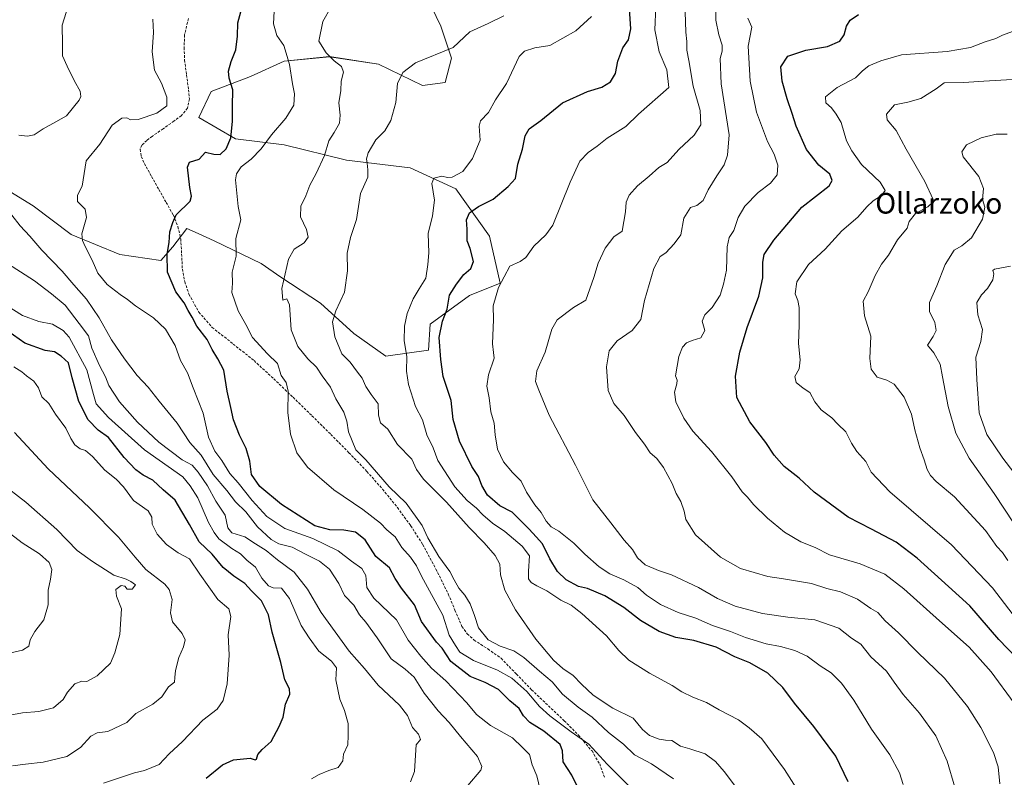
# Model space of a CAD drawing. Units: metres. Extents: x 620768 to 624212, y 4748000 to 4750374.
# Drawn here: x 622357 to 622738, y 4748858 to 4749151 of the extents above; entities that cross this region are included whole.
import ezdxf
from ezdxf.enums import TextEntityAlignment as Align

# ---------------------------------------------------------------- set-up
doc = ezdxf.new("R2010")
doc.units = ezdxf.units.M
doc.header["$MEASUREMENT"] = 0
doc.linetypes.add('TRAZOSX2', pattern=[1.5, 1, -0.5])
for name, color, linetype, lineweight in [('Arbolado forestal CxS', 92, 'Continuous', 0), ('Curva de nivel maestra', 36, 'Continuous', 30), ('Curva de nivel normal', 36, 'Continuous', 0), ('Senda', 19, 'TRAZOSX2', 0), ('Texto cartográfico', 19, 'Continuous', 0)]:
    doc.layers.add(name, color=color, linetype=linetype, lineweight=lineweight)
doc.styles.add('Arial', font='txt', dxfattribs={"height": 0.2})

# ---------------------------------------------------------------- blocks, each defined once
blk = doc.blocks.new('*U153')
at = {"layer": 'Arbolado forestal CxS', "color": 92, "linetype": 'Continuous', "lineweight": 0}
blk.add_polyline3d([(622351.7495, 4749085.8115, 758.8456), (622362.3273, 4749079.3475, 757.7689), (622377.0191, 4749068.1823, 755.815), (622395.8237, 4749060.5419, 753.2041), (622411.6897, 4749058.1917, 749.9828), (622416.3919, 4749063.4795, 749.2866), (622421.6809, 4749070.5317, 748.5214), (622426.1051, 4749068.5651, 747.6702), (622432.2577, 4749065.8305, 746.3284), (622450.4757, 4749057.0153, 741.8769), (622458.1145, 4749051.7261, 739.5953), (622473.3931, 4749041.7361, 735.6042), (622486.3217, 4749029.9829, 732.8444), (622498.6625, 4749021.1677, 731.1399), (622515.1165, 4749023.5185, 725.9477), (622515.7049, 4749033.5083, 725.2503), (622530.9841, 4749044.6731, 721.908), (622542.7371, 4749049.3751, 719.0644), (622538.6245, 4749067.5921, 721.1962), (622525.6961, 4749085.8093, 726.7977), (622508.0663, 4749094.0375, 731.0147), (622483.3855, 4749096.9757, 737.4166), (622459.2917, 4749102.8529, 742.6615), (622440.4867, 4749105.2033, 747.5776), (622426.3831, 4749113.4305, 752.4432), (622431.0841, 4749123.4213, 751.5299), (622446.3633, 4749129.2971, 747.5792), (622459.2925, 4749135.1739, 745.0543), (622476.9215, 4749136.9367, 740.2178), (622495.7265, 4749133.9973, 736.4718), (622512.7691, 4749125.7701, 732.4763), (622521.5831, 4749126.9461, 732.1509), (622523.9343, 4749136.3479, 733.0409), (622519.8205, 4749148.6889, 736.0393), (622514.5327, 4749159.8541, 738.3157)], dxfattribs=at)
blk = doc.blocks.new('*U183')
at = {"layer": 'Curva de nivel normal', "color": 36, "linetype": 'Continuous', "lineweight": 0}
for points in [[(622530.25, 4748855.25, 760), (622535.36, 4748861.15, 760), (622535.74, 4748862.69, 760), (622534.05, 4748866.52, 760), (622527.48, 4748874.25, 760), (622523.12, 4748879.6, 760), (622518.78, 4748884.19, 760), (622513.46, 4748890.95, 760), (622509.52, 4748897.1, 760), (622506.04, 4748900.25, 760), (622500.63, 4748904.22, 760), (622495.21, 4748912.4, 760), (622490.94, 4748918.36, 760), (622488.42, 4748921.21, 760), (622486.24, 4748924.93, 760), (622482.68, 4748928.72, 760), (622480.5, 4748933.4, 760), (622476.81, 4748938.9, 760), (622473.04, 4748941.95, 760), (622467.88, 4748944.51, 760), (622462.45, 4748947.43, 760), (622457.34, 4748948.74, 760), (622454.28, 4748950.38, 760), (622449, 4748955.27, 760), (622444.52, 4748961.1, 760), (622440.56, 4748964.94, 760), (622437.18, 4748969.34, 760), (622431.88, 4748975.52, 760), (622427.26, 4748982.88, 760), (622422.89, 4748987.86, 760), (622417.98, 4748995.32, 760), (622411.01, 4749003.8, 760), (622406.78, 4749009.27, 760), (622402.6, 4749013.76, 760), (622397.62, 4749020.11, 760), (622392.67, 4749027.49, 760), (622387.91, 4749036.07, 760), (622382.94, 4749043.26, 760), (622378.04, 4749048.81, 760), (622373.62, 4749054.07, 760), (622365.75, 4749062.18, 760), (622361.13, 4749067.62, 760), (622357.42, 4749071.58, 760), (622354.09, 4749075.64, 760)], [(622356.89, 4749106.63, 760), (622360.25, 4749106.26, 760), (622362.8, 4749106.67, 760), (622366.3, 4749109.1, 760), (622371.14, 4749111.71, 760), (622375.2, 4749114.13, 760), (622380.11, 4749120.11, 760), (622380.81, 4749121.58, 760), (622380.58, 4749123.62, 760), (622378.3, 4749127.45, 760), (622375.52, 4749133.25, 760), (622373.66, 4749137.21, 760), (622373.71, 4749141.74, 760), (622373.61, 4749149.07, 760), (622375.95, 4749156.4, 760)]]:
    blk.add_polyline3d(points, dxfattribs=at)
blk = doc.blocks.new('*U186')
at = {"layer": 'Curva de nivel normal', "color": 36, "linetype": 'Continuous', "lineweight": 0}
blk.add_polyline3d([(622644.36, 4748840.7, 735), (622629.32, 4748860.68, 735), (622625.96, 4748864.53, 735), (622622, 4748867.5, 735), (622616.06, 4748869.46, 735), (622612.41, 4748870.54, 735), (622609.07, 4748872.65, 735), (622606.62, 4748872.79, 735), (622604.18, 4748873.13, 735), (622600.52, 4748874.64, 735), (622597.82, 4748876.98, 735), (622594.19, 4748881.34, 735), (622586.3, 4748885.12, 735), (622578.76, 4748890.25, 735), (622574.24, 4748894.39, 735), (622571.03, 4748897.77, 735), (622566.99, 4748900.47, 735), (622563.39, 4748903.75, 735), (622556.56, 4748911.88, 735), (622548.71, 4748923.16, 735), (622544.6, 4748930.76, 735), (622542.9, 4748936.69, 735), (622542.65, 4748940.85, 735), (622540.81, 4748944.22, 735), (622536.6, 4748949.1, 735), (622530.77, 4748954.93, 735), (622522.12, 4748964.78, 735), (622513.18, 4748973.72, 735), (622510.45, 4748977.4, 735), (622508.64, 4748981.37, 735), (622503.13, 4748987.08, 735), (622499.38, 4748992.96, 735), (622496.54, 4748995.38, 735), (622495.78, 4748998.39, 735), (622495.62, 4749002.8, 735), (622492.91, 4749006.38, 735), (622490.87, 4749009.42, 735), (622489.54, 4749012.66, 735), (622487.7, 4749015.01, 735), (622484.84, 4749018.82, 735), (622481.66, 4749022.09, 735), (622478.86, 4749028.62, 735), (622478.08, 4749034.52, 735), (622479.26, 4749038.78, 735), (622482.66, 4749045.96, 735), (622483.79, 4749054.14, 735), (622483.72, 4749060.97, 735), (622484.93, 4749067.07, 735), (622487.31, 4749074.07, 735), (622488.77, 4749084.07, 735), (622491.67, 4749090.4, 735), (622491.72, 4749093.23, 735), (622491.45, 4749095.78, 735), (622491.11, 4749097.46, 735), (622491.83, 4749099.83, 735), (622494.71, 4749104.76, 735), (622498.25, 4749108.33, 735), (622500.61, 4749112.22, 735), (622502.42, 4749119.2, 735), (622503.19, 4749126.59, 735), (622505.18, 4749130.88, 735), (622510.12, 4749134.58, 735), (622524.58, 4749140.45, 735), (622531.04, 4749146.55, 735), (622538.09, 4749149.82, 735), (622544.2, 4749152.7, 735)], dxfattribs=at)
blk = doc.blocks.new('*U189')
at = {"layer": 'Curva de nivel normal', "color": 36, "linetype": 'Continuous', "lineweight": 0}
blk.add_polyline3d([(622558.23, 4748853.67, 755), (622556.97, 4748859.03, 755), (622555.13, 4748863.24, 755), (622554.07, 4748867.26, 755), (622551.44, 4748870.03, 755), (622547.52, 4748873.68, 755), (622539.07, 4748878.46, 755), (622533.68, 4748882.78, 755), (622529.88, 4748887.24, 755), (622521.75, 4748895.77, 755), (622516.24, 4748900.69, 755), (622512.16, 4748905.32, 755), (622507.28, 4748911.43, 755), (622502.74, 4748919.32, 755), (622493.95, 4748927.71, 755), (622491.32, 4748931.74, 755), (622490.88, 4748936.4, 755), (622489.32, 4748939.2, 755), (622485.42, 4748942.02, 755), (622480.15, 4748945.98, 755), (622470.36, 4748950.75, 755), (622459.58, 4748954.62, 755), (622452.66, 4748959.29, 755), (622446.95, 4748965.46, 755), (622441.53, 4748972.28, 755), (622438.37, 4748975.86, 755), (622435.28, 4748980.94, 755), (622432.56, 4748984.49, 755), (622430.14, 4748989.9, 755), (622428.05, 4748999.23, 755), (622424.21, 4749009.01, 755), (622422.03, 4749014.78, 755), (622419.34, 4749019.52, 755), (622417.25, 4749025.33, 755), (622413.51, 4749031.58, 755), (622408.84, 4749036.06, 755), (622401.86, 4749040.68, 755), (622398.78, 4749043.15, 755), (622395.96, 4749044.98, 755), (622391, 4749048.95, 755), (622387.34, 4749053.24, 755), (622385.19, 4749058.28, 755), (622382.41, 4749063.57, 755), (622381.46, 4749065.96, 755), (622381.21, 4749068.41, 755), (622383.01, 4749074.84, 755), (622382.48, 4749077.97, 755), (622379.55, 4749080.94, 755), (622379.54, 4749083.43, 755), (622381.26, 4749086.9, 755), (622382.9, 4749096.7, 755), (622388.16, 4749103.18, 755), (622392.96, 4749110.42, 755), (622396.57, 4749113.14, 755), (622398.52, 4749113.31, 755), (622399.94, 4749112.5, 755), (622402.93, 4749112.66, 755), (622410.16, 4749115.06, 755), (622413.96, 4749117.93, 755), (622413.97, 4749121.35, 755), (622411.91, 4749126.72, 755), (622409.21, 4749131.78, 755), (622408.38, 4749138.75, 755), (622408.9, 4749146.32, 755), (622408.61, 4749151.4, 755)], dxfattribs=at)
blk = doc.blocks.new('*U196')
at = {"layer": 'Curva de nivel normal', "color": 36, "linetype": 'Continuous', "lineweight": 0}
blk.add_polyline3d([(622626.1, 4749156.74, 710), (622626.07, 4749151.07, 710), (622627.2, 4749145.4, 710), (622628.57, 4749141.4, 710), (622628.6, 4749139.07, 710), (622627.76, 4749136.18, 710), (622628.16, 4749126.47, 710), (622631.25, 4749106.74, 710), (622630.63, 4749098.93, 710), (622629.31, 4749095.09, 710), (622626.46, 4749090.94, 710), (622623.18, 4749085.45, 710), (622621.23, 4749081.39, 710), (622618.74, 4749079.42, 710), (622616.36, 4749078.69, 710), (622613.76, 4749074.48, 710), (622612.56, 4749068.07, 710), (622609.98, 4749064.61, 710), (622606.83, 4749061.08, 710), (622604.58, 4749059.68, 710), (622602.11, 4749055.03, 710), (622598.54, 4749042.77, 710), (622597.14, 4749035.4, 710), (622593.81, 4749031.07, 710), (622588.01, 4749027.17, 710), (622584.86, 4749023.31, 710), (622583.84, 4749017.1, 710), (622584.46, 4749007.95, 710), (622586.72, 4749002.86, 710), (622590.66, 4748998.32, 710), (622595.09, 4748991.72, 710), (622598.6, 4748987.15, 710), (622600.78, 4748983.86, 710), (622603.29, 4748981.7, 710), (622605.91, 4748978.21, 710), (622609.24, 4748971.93, 710), (622610.8, 4748968.19, 710), (622612.54, 4748964.98, 710), (622613.85, 4748961.34, 710), (622614.56, 4748958.1, 710), (622618.31, 4748952.21, 710), (622627.87, 4748943.52, 710), (622635.61, 4748939.11, 710), (622646.25, 4748936.01, 710), (622652.27, 4748935.21, 710), (622663.05, 4748933.3, 710), (622668.96, 4748931.45, 710), (622674.26, 4748930.08, 710), (622680.78, 4748927.27, 710), (622685.99, 4748923.74, 710), (622688.66, 4748922.12, 710), (622691.52, 4748918.96, 710), (622696.66, 4748914.25, 710), (622704.2, 4748906.72, 710), (622714.42, 4748896.75, 710), (622723.28, 4748885.77, 710), (622728.5, 4748877.65, 710), (622733.35, 4748868.06, 710), (622735.2, 4748862.55, 710), (622735.76, 4748855.94, 710)], dxfattribs=at)
blk = doc.blocks.new('*U198')
at = {"layer": 'Curva de nivel normal', "color": 36, "linetype": 'Continuous', "lineweight": 0}
blk.add_polyline3d([(622354.35, 4748862.84, 785), (622359.36, 4748863.52, 785), (622366.27, 4748864.3, 785), (622375.4, 4748866.48, 785), (622380.68, 4748869.97, 785), (622384.64, 4748874.29, 785), (622387.09, 4748875.68, 785), (622391.19, 4748876.14, 785), (622398.62, 4748879.69, 785), (622402.1, 4748883.07, 785), (622408.56, 4748886.74, 785), (622412.04, 4748889.56, 785), (622414.66, 4748893.37, 785), (622417.01, 4748895.23, 785), (622417.09, 4748897.07, 785), (622417.34, 4748899.74, 785), (622418.69, 4748904.74, 785), (622420.43, 4748908.85, 785), (622421.1, 4748911.57, 785), (622419.98, 4748914.03, 785), (622416.15, 4748918.53, 785), (622415.38, 4748922.06, 785), (622416.13, 4748927.15, 785), (622414.91, 4748931.07, 785), (622413.3, 4748933.07, 785), (622405.96, 4748938.71, 785), (622401.76, 4748943.56, 785), (622395.39, 4748951.21, 785), (622384.09, 4748962.58, 785), (622368.12, 4748977.62, 785), (622355.21, 4748991.75, 785)], dxfattribs=at)
blk = doc.blocks.new('*U200')
at = {"layer": 'Curva de nivel normal', "color": 36, "linetype": 'Continuous', "lineweight": 0}
blk.add_polyline3d([(622354.87, 4749017.03, 780), (622358.02, 4749015.18, 780), (622359.8, 4749013.62, 780), (622362.62, 4749011.48, 780), (622364.41, 4749008.93, 780), (622365.69, 4749005.47, 780), (622368.47, 4749002.88, 780), (622371.05, 4748998.77, 780), (622374.95, 4748993.4, 780), (622376.89, 4748989.36, 780), (622378.46, 4748986.93, 780), (622380.54, 4748985.44, 780), (622382.62, 4748984.79, 780), (622385.32, 4748982.48, 780), (622390.03, 4748977.19, 780), (622394.5, 4748973.66, 780), (622397.23, 4748970.72, 780), (622401.1, 4748965.36, 780), (622406.78, 4748961.38, 780), (622408.28, 4748958.97, 780), (622408.41, 4748956.26, 780), (622410.3, 4748952.46, 780), (622413.93, 4748948.42, 780), (622418.4, 4748945.23, 780), (622422.72, 4748942.88, 780), (622426.72, 4748936.92, 780), (622433.76, 4748927.21, 780), (622438, 4748923.54, 780), (622438.68, 4748920.59, 780), (622437.68, 4748913.52, 780), (622438.12, 4748905.65, 780), (622437.31, 4748894.56, 780), (622435.78, 4748888.07, 780), (622433.47, 4748884.84, 780), (622427.96, 4748880.47, 780), (622420.07, 4748872.29, 780), (622414.89, 4748867.54, 780), (622411, 4748863.46, 780), (622405.35, 4748861.08, 780), (622401.57, 4748860.18, 780), (622389.58, 4748856.13, 780)], dxfattribs=at)
blk = doc.blocks.new('*U203')
at = {"layer": 'Curva de nivel normal', "color": 36, "linetype": 'Continuous', "lineweight": 0}
blk.add_polyline3d([(622602.88, 4749156.34, 720), (622602.54, 4749147.29, 720), (622604.18, 4749138.77, 720), (622607.15, 4749131.81, 720), (622607.9, 4749125.07, 720), (622596.23, 4749114.73, 720), (622591.31, 4749110, 720), (622584.16, 4749105.49, 720), (622580.31, 4749102.34, 720), (622576.73, 4749099.91, 720), (622573.53, 4749096.56, 720), (622569.88, 4749088.4, 720), (622563.17, 4749071.83, 720), (622560.46, 4749068.07, 720), (622555.73, 4749063.72, 720), (622552.64, 4749059.34, 720), (622550.49, 4749057.72, 720), (622546.5, 4749055.98, 720), (622542.18, 4749047.69, 720), (622540.05, 4749040.68, 720), (622540.16, 4749035.31, 720), (622539.82, 4749025.98, 720), (622540.15, 4749022.64, 720), (622540.47, 4749020.41, 720), (622538.33, 4749013.97, 720), (622537.66, 4749009.61, 720), (622538.6, 4749005.1, 720), (622539.17, 4748999.66, 720), (622540.53, 4748995.36, 720), (622540.84, 4748990.83, 720), (622541.82, 4748985.29, 720), (622544.09, 4748980.41, 720), (622547.55, 4748976.26, 720), (622550.84, 4748972.88, 720), (622552.93, 4748968.66, 720), (622556.15, 4748963.72, 720), (622558.63, 4748960.73, 720), (622560.57, 4748957.38, 720), (622562.46, 4748955.3, 720), (622565.45, 4748953.58, 720), (622571.23, 4748948.91, 720), (622575.51, 4748944.64, 720), (622581.02, 4748939.73, 720), (622585.09, 4748937.04, 720), (622590.55, 4748934.8, 720), (622595.92, 4748931.82, 720), (622599.28, 4748928.88, 720), (622604.73, 4748925.22, 720), (622611.5, 4748922.18, 720), (622618.38, 4748919.93, 720), (622624.8, 4748917.14, 720), (622631.75, 4748914.84, 720), (622637.54, 4748912.54, 720), (622645.61, 4748910.03, 720), (622651.11, 4748909.01, 720), (622656.65, 4748907.47, 720), (622661.39, 4748905.21, 720), (622666.35, 4748901.52, 720), (622670.6, 4748898.81, 720), (622674.7, 4748894.87, 720), (622679.39, 4748888.21, 720), (622686.28, 4748877.11, 720), (622693.32, 4748867.14, 720), (622697.04, 4748860.2, 720), (622698.51, 4748855.67, 720)], dxfattribs=at)
blk = doc.blocks.new('*U205')
at = {"layer": 'Curva de nivel normal', "color": 36, "linetype": 'Continuous', "lineweight": 0}
blk.add_polyline3d([(622742.25, 4748919.62, 695), (622733.03, 4748931.65, 695), (622717.12, 4748948.28, 695), (622693.37, 4748968.76, 695), (622686.1, 4748976.39, 695), (622684.04, 4748980.51, 695), (622680.59, 4748984.32, 695), (622678.5, 4748987.56, 695), (622676.26, 4748992, 695), (622673.17, 4748994.97, 695), (622670.94, 4748997.35, 695), (622666.84, 4749000.52, 695), (622664.35, 4749003.5, 695), (622662.43, 4749007.22, 695), (622659.84, 4749008.81, 695), (622657.11, 4749010.99, 695), (622656.67, 4749013.29, 695), (622658.26, 4749016.25, 695), (622658.7, 4749019.79, 695), (622657.99, 4749026.07, 695), (622658.31, 4749033.17, 695), (622658.3, 4749039.96, 695), (622657.82, 4749042.69, 695), (622656.72, 4749045.25, 695), (622657.38, 4749049.88, 695), (622661.88, 4749056.59, 695), (622668.4, 4749062.49, 695), (622674.76, 4749069.58, 695), (622680.96, 4749074.95, 695), (622684.42, 4749078.92, 695), (622686.91, 4749081.24, 695), (622690.14, 4749083.3, 695), (622691.55, 4749085.2, 695), (622689.54, 4749088.47, 695), (622682.41, 4749095.25, 695), (622678.68, 4749100.58, 695), (622676.56, 4749104.4, 695), (622674.49, 4749111.54, 695), (622672.61, 4749114.7, 695), (622670.75, 4749117.17, 695), (622668.66, 4749119.12, 695), (622668.44, 4749121.4, 695), (622673.02, 4749125.07, 695), (622680, 4749128.82, 695), (622682.7, 4749131.5, 695), (622685.15, 4749133.44, 695), (622689.86, 4749135.3, 695), (622697.78, 4749137.66, 695), (622715.42, 4749138.93, 695), (622724.53, 4749140.47, 695), (622730.21, 4749142.69, 695), (622734.24, 4749143.95, 695), (622736.91, 4749145.23, 695), (622740.74, 4749146.63, 695)], dxfattribs=at)
blk = doc.blocks.new('*U207')
at = {"layer": 'Curva de nivel normal', "color": 36, "linetype": 'Continuous', "lineweight": 0}
blk.add_polyline3d([(622659.89, 4748850.1, 730), (622652.68, 4748861.45, 730), (622643.88, 4748873.27, 730), (622639.02, 4748877.52, 730), (622634.88, 4748880.7, 730), (622627.33, 4748884.49, 730), (622622.51, 4748887.33, 730), (622617.21, 4748889.45, 730), (622612.97, 4748891.5, 730), (622609.18, 4748893.89, 730), (622600.48, 4748898.67, 730), (622592.55, 4748903.71, 730), (622588.6, 4748907.42, 730), (622583.85, 4748913.06, 730), (622574.38, 4748921.77, 730), (622570.17, 4748924.94, 730), (622566.22, 4748926.95, 730), (622560.88, 4748930.49, 730), (622556.9, 4748932.42, 730), (622554.76, 4748933.79, 730), (622553.78, 4748935.19, 730), (622553.72, 4748938.09, 730), (622554.09, 4748944.1, 730), (622551.25, 4748947.74, 730), (622544.6, 4748953.42, 730), (622539.84, 4748956.67, 730), (622536.08, 4748959.9, 730), (622533.67, 4748962.5, 730), (622529.99, 4748965.48, 730), (622525.28, 4748970.76, 730), (622518.69, 4748980.87, 730), (622516.88, 4748985.8, 730), (622514.4, 4748990.79, 730), (622512.78, 4748996.56, 730), (622510.07, 4749001.8, 730), (622507.32, 4749010.2, 730), (622506.55, 4749015.46, 730), (622506.79, 4749021.07, 730), (622505.71, 4749027.07, 730), (622505.83, 4749032.77, 730), (622506.92, 4749037.69, 730), (622509.24, 4749043.35, 730), (622511.44, 4749047.21, 730), (622514.09, 4749051.4, 730), (622514.89, 4749056.59, 730), (622515.28, 4749061.14, 730), (622514.92, 4749068.66, 730), (622516.69, 4749075.38, 730), (622517.37, 4749081.48, 730), (622516.38, 4749087.88, 730), (622517.14, 4749089.98, 730), (622520.25, 4749090.7, 730), (622522.42, 4749090.2, 730), (622524.28, 4749090.42, 730), (622528.34, 4749092.56, 730), (622532.12, 4749097.56, 730), (622535, 4749104.7, 730), (622534.64, 4749110.02, 730), (622535.2, 4749112.17, 730), (622538.25, 4749115.39, 730), (622541.03, 4749120.29, 730), (622545.25, 4749126.63, 730), (622550.18, 4749137.03, 730), (622552.15, 4749139.03, 730), (622556.12, 4749140.37, 730), (622562.03, 4749141.23, 730), (622572.04, 4749146.89, 730), (622578.1, 4749152.5, 730)], dxfattribs=at)
blk = doc.blocks.new('*U208')
at = {"layer": 'Curva de nivel normal', "color": 36, "linetype": 'Continuous', "lineweight": 0}
blk.add_polyline3d([(622469.86, 4748857.91, 770), (622472.91, 4748859.6, 770), (622476.58, 4748861.06, 770), (622480.22, 4748862.26, 770), (622481.99, 4748864.77, 770), (622482.26, 4748867.38, 770), (622483.98, 4748870.96, 770), (622484.11, 4748874.62, 770), (622484.07, 4748879.23, 770), (622482.64, 4748884.25, 770), (622480.87, 4748888.63, 770), (622479.27, 4748896.14, 770), (622479.52, 4748900.74, 770), (622477.62, 4748903.36, 770), (622472.75, 4748907.24, 770), (622468.99, 4748912.36, 770), (622465.88, 4748917.13, 770), (622461.46, 4748927.49, 770), (622458.31, 4748931.56, 770), (622455.09, 4748931.71, 770), (622453.27, 4748932.49, 770), (622450.75, 4748935.38, 770), (622448.25, 4748939.71, 770), (622444.92, 4748942.38, 770), (622442.49, 4748944.84, 770), (622439.14, 4748946.88, 770), (622434.1, 4748950.59, 770), (622432.28, 4748953.03, 770), (622430.07, 4748956.91, 770), (622426, 4748966.46, 770), (622423.05, 4748971.07, 770), (622420.14, 4748974.6, 770), (622405.33, 4748984.96, 770), (622391.44, 4748997.53, 770), (622386.73, 4749002.82, 770), (622385.68, 4749006.39, 770), (622383.08, 4749015.98, 770), (622376.33, 4749028.56, 770), (622373.99, 4749031.11, 770), (622369.83, 4749033.54, 770), (622364.56, 4749034.6, 770), (622358.28, 4749036.88, 770), (622347.7, 4749043.45, 770)], dxfattribs=at)
blk = doc.blocks.new('*U211')
at = {"layer": 'Curva de nivel normal', "color": 36, "linetype": 'Continuous', "lineweight": 0}
blk.add_polyline3d([(622455.46, 4749154.52, 745), (622455.18, 4749149.61, 745), (622456.54, 4749145.12, 745), (622459.16, 4749141.3, 745), (622460.14, 4749138.3, 745), (622461.37, 4749133.97, 745), (622462.57, 4749126.45, 745), (622463.32, 4749122.59, 745), (622463.1, 4749118.22, 745), (622459.97, 4749113.22, 745), (622454.44, 4749106.72, 745), (622450.46, 4749101.35, 745), (622446.58, 4749097.3, 745), (622442.78, 4749094.35, 745), (622440.93, 4749091.69, 745), (622440.52, 4749089.31, 745), (622441.54, 4749079.07, 745), (622442.54, 4749073.94, 745), (622440.68, 4749066.68, 745), (622440.74, 4749059.89, 745), (622439.31, 4749053.6, 745), (622439.35, 4749049.39, 745), (622439.19, 4749045.82, 745), (622441.6, 4749038.76, 745), (622444.51, 4749033.42, 745), (622447.08, 4749028.45, 745), (622452.86, 4749022.07, 745), (622456.74, 4749018.4, 745), (622458.21, 4749013.72, 745), (622460.15, 4749011.02, 745), (622460.84, 4749007.72, 745), (622460.75, 4748999.4, 745), (622461.78, 4748991.07, 745), (622464.25, 4748983.79, 745), (622468.4, 4748978.3, 745), (622478.56, 4748969.57, 745), (622489.71, 4748961.99, 745), (622496.5, 4748956.63, 745), (622499.06, 4748954.13, 745), (622502.21, 4748951.44, 745), (622504.77, 4748947.27, 745), (622508.21, 4748943.58, 745), (622510.49, 4748940.22, 745), (622512.36, 4748936.24, 745), (622515.46, 4748930.48, 745), (622520.67, 4748921.16, 745), (622523.15, 4748913.37, 745), (622525.47, 4748909.4, 745), (622527.26, 4748906.87, 745), (622532.5, 4748903.65, 745), (622541.72, 4748899.88, 745), (622547.32, 4748896.81, 745), (622553.08, 4748891.57, 745), (622558.01, 4748885.83, 745), (622562.02, 4748882.18, 745), (622570.26, 4748876.08, 745), (622577.04, 4748871.28, 745), (622584.18, 4748863.52, 745), (622597.25, 4748850.4, 745)], dxfattribs=at)
blk = doc.blocks.new('*U212')
at = {"layer": 'Curva de nivel normal', "color": 36, "linetype": 'Continuous', "lineweight": 0}
blk.add_polyline3d([(622741.4, 4748887.07, 705), (622732.45, 4748899.15, 705), (622724.02, 4748908.76, 705), (622712.46, 4748918.87, 705), (622698.79, 4748931.28, 705), (622691.4, 4748936.89, 705), (622681.8, 4748940.96, 705), (622669.96, 4748944.45, 705), (622664.49, 4748947.22, 705), (622659, 4748949.44, 705), (622652.58, 4748953.24, 705), (622646.09, 4748958.56, 705), (622640.68, 4748963.84, 705), (622638.34, 4748966.66, 705), (622636.32, 4748968.82, 705), (622632.3, 4748974.62, 705), (622624.49, 4748984.37, 705), (622617.23, 4748992.26, 705), (622613.68, 4748997.22, 705), (622610.64, 4749003.59, 705), (622610.08, 4749007.31, 705), (622611.1, 4749010.54, 705), (622611.16, 4749011.93, 705), (622610.51, 4749013.54, 705), (622611.8, 4749021.07, 705), (622613.28, 4749024.62, 705), (622614.71, 4749026.31, 705), (622616.91, 4749027.26, 705), (622620.25, 4749028.27, 705), (622621.86, 4749031.11, 705), (622620.87, 4749034.72, 705), (622621.86, 4749037.13, 705), (622624.69, 4749039.98, 705), (622627.75, 4749044.8, 705), (622629.08, 4749049.07, 705), (622630.21, 4749054.4, 705), (622630.44, 4749063.4, 705), (622631.28, 4749067.07, 705), (622633.1, 4749069.75, 705), (622634.69, 4749074.74, 705), (622637.25, 4749079.15, 705), (622642.42, 4749084.43, 705), (622647.2, 4749088.07, 705), (622649.75, 4749091.24, 705), (622650.02, 4749095.07, 705), (622648.62, 4749099.27, 705), (622646.08, 4749104.18, 705), (622641.8, 4749115.53, 705), (622639.38, 4749127.5, 705), (622638.64, 4749140.99, 705), (622639.95, 4749148.3, 705), (622638.5, 4749151.77, 705)], dxfattribs=at)
blk = doc.blocks.new('*U213')
at = {"layer": 'Curva de nivel normal', "color": 36, "linetype": 'Continuous', "lineweight": 0}
blk.add_polyline3d([(622477.5, 4749156.24, 740), (622474.25, 4749150.58, 740), (622472.72, 4749142.98, 740), (622475.62, 4749138.45, 740), (622478.67, 4749135.29, 740), (622481.44, 4749133.1, 740), (622482.32, 4749130.93, 740), (622481.36, 4749127.52, 740), (622481.29, 4749123.87, 740), (622480.5, 4749119.04, 740), (622481.04, 4749114.3, 740), (622480.76, 4749111.29, 740), (622478.66, 4749107.67, 740), (622476.62, 4749104.44, 740), (622474.95, 4749098.74, 740), (622471.75, 4749091.8, 740), (622469.23, 4749087.34, 740), (622467.66, 4749083.14, 740), (622465.72, 4749079.13, 740), (622465.61, 4749075.07, 740), (622468.03, 4749070.2, 740), (622468.66, 4749067.17, 740), (622467.04, 4749064.95, 740), (622463.25, 4749062.58, 740), (622461.06, 4749058.62, 740), (622458.46, 4749047.4, 740), (622458.82, 4749042.86, 740), (622460.42, 4749043.3, 740), (622461.42, 4749040.98, 740), (622462.05, 4749031.38, 740), (622464.68, 4749024.94, 740), (622468.51, 4749020.14, 740), (622471.83, 4749016.99, 740), (622473.96, 4749013.66, 740), (622477.18, 4749009.22, 740), (622479.33, 4749004.74, 740), (622482.36, 4748999.6, 740), (622483.61, 4748996.05, 740), (622484.18, 4748992.02, 740), (622487.02, 4748985.02, 740), (622490.91, 4748981.08, 740), (622499.9, 4748970.64, 740), (622506.5, 4748964.35, 740), (622512.63, 4748955.73, 740), (622514.8, 4748950.94, 740), (622519.03, 4748943.77, 740), (622523.37, 4748938, 740), (622524.98, 4748934.78, 740), (622526.87, 4748931.58, 740), (622529.13, 4748928.88, 740), (622531.18, 4748925.48, 740), (622532.89, 4748921.04, 740), (622534.39, 4748916.19, 740), (622538.2, 4748911.6, 740), (622542.85, 4748909.11, 740), (622548.01, 4748907.37, 740), (622551.93, 4748904.81, 740), (622557.92, 4748899.41, 740), (622562.84, 4748895.33, 740), (622566.9, 4748890.6, 740), (622572.92, 4748885.57, 740), (622578.3, 4748881.66, 740), (622584.62, 4748875.78, 740), (622590.44, 4748871.26, 740), (622594.7, 4748867.09, 740), (622601.21, 4748863.64, 740), (622609.72, 4748857.88, 740)], dxfattribs=at)
blk = doc.blocks.new('*U215')
at = {"layer": 'Curva de nivel normal', "color": 36, "linetype": 'Continuous', "lineweight": 0}
blk.add_polyline3d([(622350.66, 4749058.21, 765), (622362.89, 4749050.25, 765), (622369.45, 4749045.24, 765), (622374.7, 4749040.92, 765), (622380.21, 4749033.86, 765), (622383.76, 4749029.06, 765), (622385.1, 4749024.3, 765), (622388.05, 4749017.54, 765), (622390.37, 4749013.2, 765), (622391.57, 4749009.87, 765), (622395.76, 4749003.51, 765), (622402.73, 4748995.73, 765), (622410.94, 4748987.92, 765), (622419.96, 4748981.15, 765), (622423.86, 4748979.05, 765), (622426.06, 4748976.4, 765), (622429.75, 4748971.05, 765), (622432.89, 4748965.12, 765), (622436.59, 4748959.75, 765), (622437.63, 4748954.84, 765), (622439.19, 4748952.99, 765), (622444.1, 4748951.37, 765), (622448.23, 4748948.7, 765), (622452.41, 4748946.12, 765), (622456.77, 4748942.48, 765), (622463.22, 4748937.71, 765), (622468.35, 4748931.18, 765), (622473.66, 4748922.15, 765), (622484.42, 4748907.25, 765), (622490.36, 4748900.45, 765), (622495.7, 4748894.08, 765), (622503.9, 4748886.33, 765), (622507.01, 4748882.4, 765), (622508.92, 4748877.74, 765), (622511.23, 4748875.07, 765), (622511.98, 4748873.07, 765), (622510.4, 4748871.03, 765), (622509.9, 4748864.93, 765), (622509.72, 4748860.68, 765), (622508.15, 4748856.74, 765)], dxfattribs=at)
blk = doc.blocks.new('*U216')
at = {"layer": 'Curva de nivel normal', "color": 36, "linetype": 'Continuous', "lineweight": 0}
blk.add_polyline3d([(622351.25, 4748882.11, 790), (622358.25, 4748883.36, 790), (622364.58, 4748883.88, 790), (622370.25, 4748885.32, 790), (622374.03, 4748888.52, 790), (622375.7, 4748891.36, 790), (622378.42, 4748894.55, 790), (622381.15, 4748895.64, 790), (622383.06, 4748895.44, 790), (622387.05, 4748897.68, 790), (622392.26, 4748902.54, 790), (622393.87, 4748906.56, 790), (622395.84, 4748913.58, 790), (622396.46, 4748923.6, 790), (622394.61, 4748928.48, 790), (622394.32, 4748930.98, 790), (622396.34, 4748932.52, 790), (622397.8, 4748932.26, 790), (622398.74, 4748931.19, 790), (622400.61, 4748931.22, 790), (622401.96, 4748932.88, 790), (622400.13, 4748934.17, 790), (622398.37, 4748934.98, 790), (622393.59, 4748936.56, 790), (622385.25, 4748941.91, 790), (622379.38, 4748946.12, 790), (622371.54, 4748954.21, 790), (622359.55, 4748964.75, 790), (622349.89, 4748972.28, 790)], dxfattribs=at)
blk = doc.blocks.new('*U219')
at = {"layer": 'Curva de nivel normal', "color": 36, "linetype": 'Continuous', "lineweight": 0}
blk.add_polyline3d([(622718.47, 4748854.62, 715), (622715.53, 4748864.7, 715), (622711.1, 4748874.46, 715), (622704.8, 4748883.3, 715), (622698.46, 4748890.49, 715), (622694.97, 4748895.19, 715), (622691.98, 4748899.43, 715), (622685.95, 4748905.02, 715), (622682.13, 4748909.94, 715), (622678.53, 4748912.17, 715), (622673.58, 4748916.07, 715), (622664.41, 4748919.37, 715), (622653.9, 4748920.28, 715), (622644.08, 4748921.81, 715), (622633.62, 4748924.64, 715), (622626.76, 4748927.6, 715), (622619.38, 4748931.8, 715), (622608.93, 4748936.64, 715), (622603.93, 4748938.38, 715), (622598.82, 4748940.61, 715), (622595.85, 4748943.26, 715), (622593.85, 4748946.49, 715), (622590.66, 4748950.15, 715), (622585.58, 4748956.84, 715), (622578.6, 4748965.66, 715), (622571.95, 4748979.07, 715), (622561.74, 4748998.4, 715), (622557.69, 4749008.07, 715), (622556.48, 4749011.4, 715), (622556.94, 4749015.57, 715), (622560.22, 4749022.74, 715), (622562.74, 4749031.62, 715), (622564.76, 4749035.28, 715), (622571.15, 4749040.03, 715), (622575.93, 4749042.89, 715), (622578.97, 4749051.54, 715), (622580.63, 4749057.19, 715), (622583.34, 4749062.89, 715), (622586.72, 4749067.36, 715), (622589.96, 4749069.5, 715), (622591.17, 4749077.02, 715), (622591.48, 4749080.74, 715), (622592.64, 4749083.4, 715), (622595.79, 4749087.02, 715), (622600.33, 4749090.81, 715), (622604.04, 4749094.08, 715), (622607.28, 4749096, 715), (622611.84, 4749101.07, 715), (622617.71, 4749106.61, 715), (622620.27, 4749110.58, 715), (622620.04, 4749116.08, 715), (622617.29, 4749125.6, 715), (622615.66, 4749135.45, 715), (622614.84, 4749139.4, 715), (622614.96, 4749142.74, 715), (622614.54, 4749146.36, 715), (622614.22, 4749154.25, 715)], dxfattribs=at)
blk = doc.blocks.new('*U223')
at = {"layer": 'Curva de nivel maestra', "color": 36, "linetype": 'Continuous', "lineweight": 30}
blk.add_polyline3d([(622677.22, 4748856.71, 725), (622672.47, 4748866.63, 725), (622663.92, 4748878.03, 725), (622656.51, 4748887.07, 725), (622652, 4748893.16, 725), (622646.21, 4748898.7, 725), (622639.22, 4748902.71, 725), (622633.5, 4748904.99, 725), (622626.22, 4748908.72, 725), (622617.57, 4748911.26, 725), (622610.66, 4748912.48, 725), (622604.26, 4748914.76, 725), (622597.06, 4748919.09, 725), (622590.5, 4748924.13, 725), (622583.17, 4748928.57, 725), (622576.58, 4748931.42, 725), (622573.04, 4748932.24, 725), (622568.33, 4748934.7, 725), (622564.95, 4748937.96, 725), (622562.02, 4748942.84, 725), (622559.16, 4748948.66, 725), (622556.66, 4748951.32, 725), (622553.99, 4748954.4, 725), (622547.47, 4748960.86, 725), (622542.65, 4748963.39, 725), (622537.9, 4748967.54, 725), (622535.72, 4748971.19, 725), (622534.42, 4748974.71, 725), (622531.9, 4748978.62, 725), (622527.1, 4748988.31, 725), (622524.61, 4748996.74, 725), (622523.8, 4749004.03, 725), (622520.72, 4749013.29, 725), (622519.82, 4749019.95, 725), (622519.21, 4749028.4, 725), (622520.55, 4749034.74, 725), (622522.35, 4749039.4, 725), (622523.18, 4749044.74, 725), (622525.96, 4749049.07, 725), (622528.77, 4749052.74, 725), (622531.43, 4749055.07, 725), (622532.52, 4749057.83, 725), (622531.23, 4749062.76, 725), (622530.09, 4749065.76, 725), (622530, 4749070.28, 725), (622529.8, 4749073.88, 725), (622530.97, 4749076.59, 725), (622534.42, 4749078.99, 725), (622540.11, 4749081.84, 725), (622545.92, 4749086.8, 725), (622548.72, 4749089.92, 725), (622549.57, 4749095.42, 725), (622551.47, 4749101.16, 725), (622552.48, 4749106.4, 725), (622554.05, 4749109.07, 725), (622558.45, 4749112.22, 725), (622566.91, 4749119.14, 725), (622576.49, 4749123.46, 725), (622582.11, 4749125.09, 725), (622585.43, 4749127.2, 725), (622587.34, 4749130.4, 725), (622588.3, 4749135.24, 725), (622590.15, 4749140.4, 725), (622592.42, 4749143.4, 725), (622593.32, 4749147.74, 725), (622592.74, 4749155.4, 725)], dxfattribs=at)
blk = doc.blocks.new('*U227')
at = {"layer": 'Curva de nivel maestra', "color": 36, "linetype": 'Continuous', "lineweight": 30}
blk.add_polyline3d([(622429.25, 4748858.14, 775), (622435.58, 4748863.3, 775), (622439.76, 4748865.21, 775), (622446.22, 4748865.82, 775), (622448.12, 4748865.25, 775), (622448.69, 4748865.47, 775), (622449.16, 4748867.32, 775), (622450.82, 4748869.2, 775), (622454.38, 4748872.32, 775), (622457.38, 4748878.13, 775), (622458.98, 4748881.74, 775), (622459.85, 4748886.74, 775), (622461.5, 4748890.6, 775), (622461.38, 4748892.64, 775), (622459.58, 4748896.06, 775), (622458.06, 4748902.88, 775), (622454.65, 4748914.6, 775), (622453.32, 4748921.28, 775), (622450.56, 4748926.67, 775), (622446.73, 4748930.51, 775), (622444.17, 4748933.32, 775), (622439.86, 4748936.13, 775), (622435.83, 4748939.58, 775), (622431.49, 4748944.74, 775), (622426.45, 4748949.4, 775), (622422.72, 4748956.11, 775), (622417.2, 4748965.56, 775), (622412.6, 4748969.59, 775), (622408.57, 4748973.33, 775), (622404.87, 4748975.19, 775), (622402.02, 4748977.28, 775), (622397.51, 4748982.09, 775), (622391.5, 4748989.76, 775), (622387.49, 4748992.65, 775), (622383.67, 4748996.62, 775), (622379.99, 4749003.67, 775), (622377.46, 4749012.78, 775), (622376.06, 4749018.64, 775), (622373.15, 4749021.15, 775), (622370.59, 4749022.86, 775), (622367.06, 4749023.36, 775), (622359.2, 4749026.22, 775), (622352.58, 4749030.9, 775)], dxfattribs=at)
blk = doc.blocks.new('*U229')
at = {"layer": 'Curva de nivel maestra', "color": 36, "linetype": 'Continuous', "lineweight": 30}
blk.add_polyline3d([(622742.22, 4748904.56, 700), (622735.39, 4748911.65, 700), (622724.17, 4748924.66, 700), (622716.02, 4748932.18, 700), (622703.92, 4748943.08, 700), (622695.81, 4748949.3, 700), (622686.28, 4748954.4, 700), (622677.17, 4748958.98, 700), (622664.07, 4748968.6, 700), (622658.35, 4748974, 700), (622652.49, 4748978.52, 700), (622648.68, 4748982.9, 700), (622645.39, 4748987.79, 700), (622639.25, 4748995.8, 700), (622634.27, 4749005.29, 700), (622633.7, 4749013.52, 700), (622635.36, 4749022.74, 700), (622638.2, 4749032.24, 700), (622642.75, 4749044.42, 700), (622644.29, 4749051.49, 700), (622644.24, 4749057.57, 700), (622644.83, 4749060.44, 700), (622648.56, 4749066, 700), (622659.34, 4749078.84, 700), (622669.91, 4749087.07, 700), (622671.02, 4749089.12, 700), (622670.14, 4749091.51, 700), (622665.9, 4749095.06, 700), (622661.19, 4749101.05, 700), (622657.08, 4749110.08, 700), (622655.62, 4749114.99, 700), (622653.62, 4749120.58, 700), (622651.69, 4749127.52, 700), (622651.24, 4749133.07, 700), (622653.88, 4749137.14, 700), (622660.91, 4749139.48, 700), (622669.29, 4749140.86, 700), (622674.04, 4749142.92, 700), (622675.68, 4749145.38, 700), (622676.6, 4749148.74, 700), (622678.06, 4749151.09, 700), (622681.18, 4749153.25, 700)], dxfattribs=at)
blk = doc.blocks.new('*U230')
at = {"layer": 'Curva de nivel maestra', "color": 36, "linetype": 'Continuous', "lineweight": 30}
blk.add_polyline3d([(622573.43, 4748853.25, 750), (622570.46, 4748859.29, 750), (622567.1, 4748864.4, 750), (622566.93, 4748868.63, 750), (622565.95, 4748871.08, 750), (622559.71, 4748876.28, 750), (622554.29, 4748879.61, 750), (622551.77, 4748882.26, 750), (622550.15, 4748885.05, 750), (622546.56, 4748888.02, 750), (622542.14, 4748892.38, 750), (622537, 4748895.15, 750), (622531.19, 4748897.41, 750), (622523.79, 4748903.18, 750), (622520.41, 4748908.3, 750), (622518.14, 4748910.67, 750), (622512.43, 4748918.63, 750), (622509.64, 4748925.12, 750), (622504.63, 4748931.51, 750), (622502.28, 4748935.34, 750), (622500.07, 4748939.36, 750), (622494.73, 4748943.84, 750), (622490.7, 4748950.27, 750), (622486.84, 4748953.17, 750), (622482.4, 4748953.93, 750), (622477.04, 4748954.04, 750), (622471.23, 4748955.67, 750), (622458.27, 4748963.82, 750), (622449.88, 4748970.81, 750), (622446.7, 4748975.45, 750), (622446.06, 4748980.59, 750), (622444.64, 4748985.46, 750), (622442.05, 4748990.73, 750), (622439.81, 4748996.64, 750), (622438.79, 4749001.4, 750), (622437.3, 4749007.71, 750), (622436.06, 4749015.8, 750), (622433.71, 4749020.2, 750), (622431.56, 4749023.77, 750), (622429.56, 4749027.58, 750), (622425.61, 4749032.82, 750), (622423.83, 4749036.32, 750), (622422.3, 4749038.79, 750), (622420.76, 4749041.76, 750), (622417.5, 4749046, 750), (622414.29, 4749053.72, 750), (622414.12, 4749060.56, 750), (622414.93, 4749065.12, 750), (622415.24, 4749069.3, 750), (622416.33, 4749072.91, 750), (622417.64, 4749075.77, 750), (622422.98, 4749081.05, 750), (622423.52, 4749083.01, 750), (622422.9, 4749086.34, 750), (622421.97, 4749094.29, 750), (622422.74, 4749096.21, 750), (622426.56, 4749097.32, 750), (622428.9, 4749100.08, 750), (622432.2, 4749099.32, 750), (622434.63, 4749099.13, 750), (622436.88, 4749101.34, 750), (622438.74, 4749105.58, 750), (622439.44, 4749111.87, 750), (622439.36, 4749117.85, 750), (622439.47, 4749124.08, 750), (622438.16, 4749128.63, 750), (622437.88, 4749131.4, 750), (622438.86, 4749135.13, 750), (622440.64, 4749139.64, 750), (622441.29, 4749144.88, 750), (622441.48, 4749150.06, 750), (622443.39, 4749157.12, 750)], dxfattribs=at)

msp = doc.modelspace()

# ---------------------------------------------------------------- linework, layer by layer
at = {"layer": 'Arbolado forestal CxS', "color": 92, "linetype": 'Continuous', "lineweight": 0}
for points in [[(622514.53, 4749159.85, 738.32), (622519.82, 4749148.69, 736.04), (622523.93, 4749136.35, 733.04), (622521.58, 4749126.95, 732.15), (622512.77, 4749125.77, 732.48), (622495.73, 4749134, 736.47), (622476.92, 4749136.94, 740.22), (622459.29, 4749135.17, 745.05), (622446.36, 4749129.3, 747.58), (622431.08, 4749123.42, 751.53), (622426.38, 4749113.43, 752.44), (622440.49, 4749105.2, 747.58), (622459.29, 4749102.85, 742.66), (622483.39, 4749096.98, 737.42), (622508.07, 4749094.04, 731.01), (622525.7, 4749085.81, 726.8), (622538.62, 4749067.59, 721.2), (622542.74, 4749049.38, 719.06), (622530.98, 4749044.67, 721.91), (622515.7, 4749033.51, 725.25), (622515.12, 4749023.52, 725.95), (622498.66, 4749021.17, 731.14), (622498.66, 4749021.17, 731.14), (622486.32, 4749029.98, 732.84), (622473.39, 4749041.74, 735.6), (622458.11, 4749051.73, 739.6), (622450.48, 4749057.02, 741.88), (622432.26, 4749065.83, 746.33), (622426.11, 4749068.57, 747.67), (622421.68, 4749070.53, 748.52), (622416.39, 4749063.48, 749.29), (622411.69, 4749058.19, 749.98), (622395.82, 4749060.54, 753.2), (622377.02, 4749068.18, 755.81), (622362.33, 4749079.35, 757.77), (622351.75, 4749085.81, 758.85)], [(622351.75, 4749085.81, 758.85), (622362.33, 4749079.35, 757.77), (622377.02, 4749068.18, 755.81), (622395.82, 4749060.54, 753.2), (622411.69, 4749058.19, 749.98), (622416.39, 4749063.48, 749.29), (622421.68, 4749070.53, 748.52), (622426.11, 4749068.57, 747.67), (622432.26, 4749065.83, 746.33), (622450.48, 4749057.02, 741.88), (622458.11, 4749051.73, 739.6), (622473.39, 4749041.74, 735.6), (622486.32, 4749029.98, 732.84), (622498.66, 4749021.17, 731.14), (622515.12, 4749023.52, 725.95), (622515.7, 4749033.51, 725.25), (622530.98, 4749044.67, 721.91), (622542.74, 4749049.38, 719.06), (622538.62, 4749067.59, 721.2), (622525.7, 4749085.81, 726.8), (622508.07, 4749094.04, 731.01), (622483.39, 4749096.98, 737.42), (622459.29, 4749102.85, 742.66), (622440.49, 4749105.2, 747.58), (622426.38, 4749113.43, 752.44), (622431.08, 4749123.42, 751.53), (622446.36, 4749129.3, 747.58), (622459.29, 4749135.17, 745.05), (622476.92, 4749136.94, 740.22), (622495.73, 4749134, 736.47), (622512.77, 4749125.77, 732.48), (622521.58, 4749126.95, 732.15), (622523.93, 4749136.35, 733.04), (622519.82, 4749148.69, 736.04), (622514.53, 4749159.85, 738.32)], [(622351.75, 4749085.81, 758.85), (622362.33, 4749079.35, 757.77), (622377.02, 4749068.18, 755.81), (622395.82, 4749060.54, 753.2), (622411.69, 4749058.19, 749.98), (622416.39, 4749063.48, 749.29), (622421.68, 4749070.53, 748.52), (622426.11, 4749068.57, 747.67), (622432.26, 4749065.83, 746.33), (622450.48, 4749057.02, 741.88), (622458.11, 4749051.73, 739.6), (622473.39, 4749041.74, 735.6), (622486.32, 4749029.98, 732.84), (622498.66, 4749021.17, 731.14), (622515.12, 4749023.52, 725.95), (622515.7, 4749033.51, 725.25), (622530.98, 4749044.67, 721.91), (622542.74, 4749049.38, 719.06), (622538.62, 4749067.59, 721.2), (622525.7, 4749085.81, 726.8), (622508.07, 4749094.04, 731.01), (622483.39, 4749096.98, 737.42), (622459.29, 4749102.85, 742.66), (622440.49, 4749105.2, 747.58), (622426.38, 4749113.43, 752.44), (622431.08, 4749123.42, 751.53), (622446.36, 4749129.3, 747.58), (622459.29, 4749135.17, 745.05), (622476.92, 4749136.94, 740.22), (622495.73, 4749134, 736.47), (622512.77, 4749125.77, 732.48), (622521.58, 4749126.95, 732.15), (622523.93, 4749136.35, 733.04), (622519.82, 4749148.69, 736.04), (622514.53, 4749159.85, 738.32)]]:
    msp.add_polyline3d(points, dxfattribs=at)
at = {"layer": 'Curva de nivel normal', "color": 36, "linetype": 'Continuous', "lineweight": 0}
for points in [[(622738.88, 4748942.24, 690), (622736.81, 4748945.3, 690), (622734.67, 4748947.61, 690), (622730.25, 4748953.87, 690), (622718.24, 4748966.84, 690), (622711.28, 4748972.71, 690), (622709, 4748975.06, 690), (622707.75, 4748977.44, 690), (622706.62, 4748981.2, 690), (622704.89, 4748985.79, 690), (622702.97, 4748992.72, 690), (622701.65, 4748998.8, 690), (622698.92, 4749005.41, 690), (622695.05, 4749010.37, 690), (622692.16, 4749011.97, 690), (622688.42, 4749013.07, 690), (622686.08, 4749016.14, 690), (622685.56, 4749020.34, 690), (622685.97, 4749028.96, 690), (622683.58, 4749036.79, 690), (622682.99, 4749042.4, 690), (622685.01, 4749046.07, 690), (622687.71, 4749052.4, 690), (622690.09, 4749056.81, 690), (622692.75, 4749060.28, 690), (622696.33, 4749066.18, 690), (622699.98, 4749070.66, 690), (622700.85, 4749073.3, 690), (622703.24, 4749076.34, 690), (622708.05, 4749078.97, 690), (622709.85, 4749080.6, 690), (622710.01, 4749081.74, 690), (622706.88, 4749088.7, 690), (622699.58, 4749101.16, 690), (622695.73, 4749108.41, 690), (622692.23, 4749112.48, 690), (622692, 4749114.71, 690), (622695.06, 4749118.38, 690), (622700.25, 4749119.38, 690), (622705.25, 4749120.82, 690), (622711.25, 4749124.51, 690), (622714.25, 4749126.79, 690), (622721.93, 4749126.93, 690), (622729.58, 4749127.53, 690), (622740.58, 4749128.16, 690)], [(622741.38, 4748956.39, 685), (622733.64, 4748968.07, 685), (622723.96, 4748981.77, 685), (622718.84, 4748991.45, 685), (622715.87, 4749001.75, 685), (622713.65, 4749013.17, 685), (622712.77, 4749018.16, 685), (622710.35, 4749022.53, 685), (622707.83, 4749025.41, 685), (622710.02, 4749028.74, 685), (622711.21, 4749031.18, 685), (622710.74, 4749034.16, 685), (622708.66, 4749038.51, 685), (622708.66, 4749041.9, 685), (622711.48, 4749048.4, 685), (622714.67, 4749056.57, 685), (622718.21, 4749062.15, 685), (622721.2, 4749063.81, 685), (622724.9, 4749066.87, 685), (622729.18, 4749074.17, 685), (622729.96, 4749078.76, 685), (622729.17, 4749081.72, 685), (622729.51, 4749086, 685), (622727.68, 4749090.66, 685), (622721.65, 4749098.17, 685), (622721.14, 4749100.13, 685), (622722.9, 4749102.86, 685), (622728.58, 4749105.61, 685), (622734.44, 4749106.99, 685), (622738.63, 4749106.96, 685)], [(622750.15, 4748964.71, 680), (622737, 4748981.83, 680), (622730.8, 4748990.95, 680), (622727.84, 4748999.33, 680), (622726.96, 4749012.24, 680), (622726.59, 4749020.87, 680), (622728.5, 4749026.9, 680), (622729.18, 4749031.5, 680), (622727.35, 4749037.16, 680), (622726.97, 4749041.92, 680), (622728.67, 4749044.89, 680), (622731.09, 4749047.39, 680), (622733.11, 4749050.74, 680), (622733.48, 4749053.07, 680), (622733.17, 4749054.35, 680), (622733.8, 4749054.88, 680), (622739.92, 4749055.99, 680)], [(622352.14, 4748906.2, 795), (622358.22, 4748907.62, 795), (622360.72, 4748909.19, 795), (622361.28, 4748911.61, 795), (622363.06, 4748914.86, 795), (622366.53, 4748919.33, 795), (622368.19, 4748925.07, 795), (622368.18, 4748930.74, 795), (622369.14, 4748935.07, 795), (622369.64, 4748938.74, 795), (622368.6, 4748941.4, 795), (622364.8, 4748944.86, 795), (622358.15, 4748949.11, 795), (622347.28, 4748957.32, 795)]]:
    msp.add_polyline3d(points, dxfattribs=at)
at = {"layer": 'Senda', "color": 19, "linetype": 'TRAZOSX2', "lineweight": 0}
msp.add_lwpolyline([(622422.34, 4749151.68), (622420.9, 4749145.36), (622420.68, 4749140.49), (622420.9, 4749135.63), (622421.64, 4749129.9), (622422.44, 4749124.17), (622422.75, 4749120.61), (622421.99, 4749117.07), (622419.65, 4749114.19), (622416.74, 4749112.01), (622412.59, 4749109.1), (622408.42, 4749106.19), (622406.28, 4749104.59), (622404.39, 4749102.73), (622403.75, 4749101.14), (622404.16, 4749098.34), (622405.35, 4749095.69), (622408.12, 4749090.63), (622410.92, 4749085.58), (622413.74, 4749080.64), (622416.55, 4749075.66), (622418.32, 4749071.24), (622419.37, 4749066.57), (622419.74, 4749060.72), (622420.01, 4749054.86), (622420.95, 4749049.94), (622422.57, 4749045.13), (622426.38, 4749038.23), (622431.52, 4749032.33), (622439.67, 4749025.9), (622447.72, 4749019.47), (622455.29, 4749012.43), (622462.76, 4749005.33), (622470.07, 4748998.18), (622477.35, 4748990.99), (622484.36, 4748983.89), (622491.3, 4748976.65), (622497.35, 4748969.82), (622503.08, 4748962.7), (622508.21, 4748955.73), (622512.87, 4748948.43), (622517.98, 4748938.94), (622522.72, 4748929.29), (622525.32, 4748923.02), (622528.03, 4748916.75), (622530.1, 4748913.91), (622532.71, 4748911.5), (622538.02, 4748908.05), (622543.14, 4748904.46), (622549.02, 4748898.38), (622554.91, 4748892.3), (622567.52, 4748880.33), (622573.06, 4748874.69), (622578.27, 4748868.62), (622581.23, 4748863.64), (622583.2, 4748858.12)], dxfattribs=at)

# ---------------------------------------------------------------- block references
at = {"layer": 'Arbolado forestal CxS', "color": 92, "linetype": 'Continuous', "lineweight": 0}
msp.add_blockref('*U153', (0, 0), dxfattribs=at)
at = {"layer": 'Curva de nivel maestra', "color": 36, "linetype": 'Continuous', "lineweight": 30}
for name in ['*U230', '*U223', '*U229', '*U227']:
    msp.add_blockref(name, (0, 0), dxfattribs=at)
at = {"layer": 'Curva de nivel normal', "color": 36, "linetype": 'Continuous', "lineweight": 0}
for name in ['*U216', '*U198', '*U200', '*U208', '*U215', '*U183', '*U189', '*U211', '*U213', '*U186', '*U207', '*U203', '*U219', '*U196', '*U212', '*U205']:
    msp.add_blockref(name, (0, 0), dxfattribs=at)

# ---------------------------------------------------------------- texts
at = {"layer": 'Texto cartográfico', "color": 19, "linetype": 'Continuous', "lineweight": 0, "style": 'Arial'}
msp.add_text('Ollarzoko', height=8, dxfattribs=at).set_placement((622712.23, 4749080.29), align=Align.MIDDLE_CENTER)

doc.saveas('drawing.dxf')
